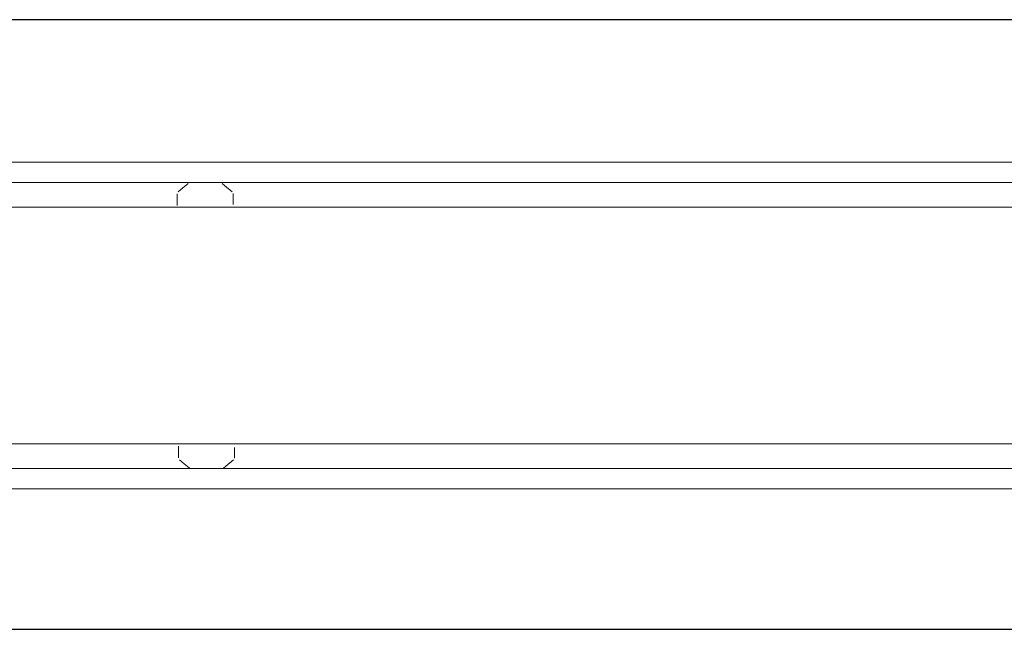
# Model space of a CAD drawing. Units: millimetres. Extents: x -35.4 to 35.4, y -19.2 to 19.2.
# Drawn here: x -8.3 to 7.2, y -7.1 to 2.5 of the extents above; entities that cross this region are included whole.
import ezdxf

# ---------------------------------------------------------------- set-up
doc = ezdxf.new("R2010")
doc.units = ezdxf.units.MM
doc.header["$MEASUREMENT"] = 0
doc.layers.add('Ilustrace', color=7, linetype='Continuous')

msp = doc.modelspace()

# ---------------------------------------------------------------- linework, layer by layer
at = {"layer": 'Ilustrace', "color": 254}
msp.add_open_spline([(-29.9089, 2.5046), (-29.9089, 2.5046), (19.1716, 2.5046), (19.1716, 2.5046), (19.1716, 2.5046), (19.1716, 2.5046), (19.1716, -7.0866), (19.1716, -7.0866), (19.1716, -7.0866), (19.1716, -7.0866), (-29.9089, -7.0866), (-29.9089, -7.0866), (-29.9089, -7.0866), (-29.9089, -7.0866), (-29.9089, 2.5046), (-29.9089, 2.5046)], degree=3, knots=[0, 0, 0, 0, 0.2, 0.2, 0.2, 0.2, 0.4, 0.4, 0.4, 0.4, 0.6, 0.6, 0.6, 0.6, 1, 1, 1, 1], dxfattribs=at)
at = {"layer": 'Ilustrace', "lineweight": 5}
for points in [[(16.7651, 0.264), (16.7651, 0.264), (-27.5529, 0.264), (-27.5529, 0.264)], [(16.9424, -0.0571), (16.9424, -0.0571), (-27.6804, -0.0571), (-27.6804, -0.0571)], [(-27.2845, -0.4425), (-27.2845, -0.4425), (16.5125, -0.4425), (16.5125, -0.4425)], [(16.5209, -4.1675), (16.5209, -4.1675), (-27.3821, -4.1675), (-27.3821, -4.1675)], [(-27.6935, -4.555), (-27.6935, -4.555), (16.9511, -4.555), (16.9511, -4.555)], [(-27.5359, -4.874), (-27.5359, -4.874), (16.7155, -4.874), (16.7155, -4.874)]]:
    msp.add_open_spline(points, degree=3, dxfattribs=at)
for points, knots in [([(-5.7705, -0.2058), (-5.7705, -0.2058), (-5.6931, -0.1424), (-5.6931, -0.1424), (-5.6931, -0.1424), (-5.6931, -0.1424), (-5.6158, -0.0791), (-5.6158, -0.0791), (-5.6158, -0.0791), (-5.6158, -0.0791), (-5.6102, -0.0744), (-5.6102, -0.0744)], [0, 0, 0, 0, 0.25, 0.25, 0.25, 0.25, 0.5, 0.5, 0.5, 0.5, 1, 1, 1, 1]), ([(-5.0772, -0.0744), (-5.0772, -0.0744), (-5.0412, -0.1039), (-5.0412, -0.1039), (-5.0412, -0.1039), (-5.0412, -0.1039), (-4.9168, -0.2058), (-4.9168, -0.2058)], [0, 0, 0, 0, 0.3333333, 0.3333333, 0.3333333, 0.3333333, 1, 1, 1, 1]), ([(-5.7845, -0.4209), (-5.7845, -0.4209), (-5.7852, -0.4111), (-5.7852, -0.4111), (-5.7852, -0.4111), (-5.7852, -0.4111), (-5.7852, -0.2368), (-5.7852, -0.2368)], [0, 0, 0, 0, 0.3333333, 0.3333333, 0.3333333, 0.3333333, 1, 1, 1, 1]), ([(-4.9039, -0.4017), (-4.9039, -0.4017), (-4.903, -0.3926), (-4.903, -0.3926), (-4.903, -0.3926), (-4.903, -0.3926), (-4.903, -0.2309), (-4.903, -0.2309)], [0, 0, 0, 0, 0.3333333, 0.3333333, 0.3333333, 0.3333333, 1, 1, 1, 1]), ([(-5.7638, -4.2044), (-5.7638, -4.2044), (-5.7645, -4.2142), (-5.7645, -4.2142), (-5.7645, -4.2142), (-5.7645, -4.2142), (-5.7645, -4.3885), (-5.7645, -4.3885)], [0, 0, 0, 0, 0.3333333, 0.3333333, 0.3333333, 0.3333333, 1, 1, 1, 1]), ([(-4.8832, -4.2236), (-4.8832, -4.2236), (-4.8823, -4.2327), (-4.8823, -4.2327), (-4.8823, -4.2327), (-4.8823, -4.2327), (-4.8823, -4.3944), (-4.8823, -4.3944)], [0, 0, 0, 0, 0.3333333, 0.3333333, 0.3333333, 0.3333333, 1, 1, 1, 1]), ([(-5.7498, -4.4195), (-5.7498, -4.4195), (-5.6724, -4.4829), (-5.6724, -4.4829), (-5.6724, -4.4829), (-5.6724, -4.4829), (-5.5951, -4.5462), (-5.5951, -4.5462), (-5.5951, -4.5462), (-5.5951, -4.5462), (-5.5895, -4.5509), (-5.5895, -4.5509)], [0, 0, 0, 0, 0.25, 0.25, 0.25, 0.25, 0.5, 0.5, 0.5, 0.5, 1, 1, 1, 1]), ([(-5.0565, -4.5509), (-5.0565, -4.5509), (-5.0205, -4.5214), (-5.0205, -4.5214), (-5.0205, -4.5214), (-5.0205, -4.5214), (-4.8962, -4.4195), (-4.8962, -4.4195)], [0, 0, 0, 0, 0.3333333, 0.3333333, 0.3333333, 0.3333333, 1, 1, 1, 1])]:
    msp.add_open_spline(points, degree=3, knots=knots, dxfattribs=at)

doc.saveas('drawing.dxf')
